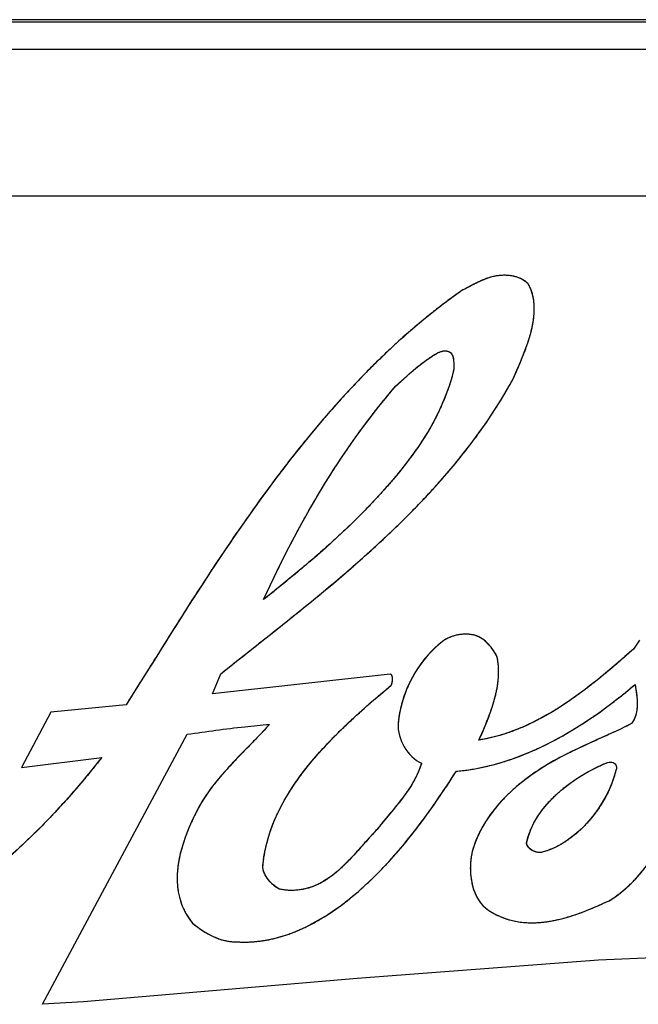
# Model space of a CAD drawing. Units: millimetres. Extents: x 0 to 841, y 0 to 594.
# Drawn here: x 412 to 415, y 199 to 203 of the extents above; entities that cross this region are included whole.
import ezdxf

# ---------------------------------------------------------------- set-up
doc = ezdxf.new("R2010")
doc.units = ezdxf.units.MM
doc.header["$LTSCALE"] = 46.255
doc.layers.get('0').update_dxf_attribs({"linetype": 'CONTINUOUS'})

msp = doc.modelspace()

# ---------------------------------------------------------------- linework, layer by layer
at = {"color": 7, "linetype": 'CONTINUOUS'}
for p, q in [((429.4741, 203.1347), (392.0341, 203.1347)), ((429.4741, 203.1243), (392.0341, 203.1243)), ((392.1541, 203.0147), (429.3541, 203.0147)), ((429.3541, 202.4147), (392.1541, 202.4147)), ((414.5165, 200.6025), (414.4918, 200.5654)), ((412.7733, 200.3831), (412.8078, 200.4655)), ((413.4991, 200.4636), (412.7733, 200.3831)), ((412.4204, 200.3381), (412.1133, 200.3082)), ((412.1133, 200.3082), (411.9933, 200.083)), ((412.0788, 199.116), (412.6706, 200.218)), ((411.9933, 200.083), (412.3211, 200.1229)), ((415.6411, 199.3467), (414.35, 199.2968)), ((414.35, 199.2968), (413.3641, 199.221)), ((413.3641, 199.221), (412.2465, 199.1263)), ((412.2465, 199.1263), (412.0788, 199.116))]:
    msp.add_line(p, q, dxfattribs=at)
for points, knots in [([(414.0624, 202.0571), (414.0295, 202.0898), (413.9154, 202.1045), (413.8364, 202.0504), (413.7921, 202.03)], [0, 0, 0, 0, 0.487788, 1, 1, 1, 1]), ([(414.0624, 202.0571), (414.0613, 202.0582), (414.0589, 202.0605), (414.0551, 202.0638), (414.051, 202.0669), (414.0466, 202.0699), (414.042, 202.0727), (414.0371, 202.0755), (414.0318, 202.078), (414.0263, 202.0804), (414.0204, 202.0827), (414.0141, 202.0847), (414.0075, 202.0865), (414.0006, 202.0881), (413.9933, 202.0894), (413.9857, 202.0904), (413.9777, 202.0911), (413.9696, 202.0915), (413.9612, 202.0915), (413.9527, 202.0911), (413.9442, 202.0904), (413.9357, 202.0894), (413.9272, 202.088), (413.9188, 202.0861), (413.9101, 202.0839), (413.9009, 202.0811), (413.8911, 202.0777), (413.8803, 202.0734), (413.8682, 202.0681), (413.8546, 202.0616), (413.8395, 202.0539), (413.8234, 202.0455), (413.8075, 202.0373), (413.7971, 202.0322), (413.7921, 202.03)], [0, 0, 0, 0, 0.016842, 0.034017, 0.0516, 0.069669, 0.0883, 0.10757, 0.127552, 0.148319, 0.169934, 0.192456, 0.215927, 0.240377, 0.265809, 0.2922, 0.319491, 0.347585, 0.37634, 0.405572, 0.435057, 0.464539, 0.493748, 0.523152, 0.553792, 0.586288, 0.621473, 0.660719, 0.705704, 0.757291, 0.815773, 0.880468, 0.944225, 1, 1, 1, 1]), ([(413.7921, 202.03), (413.3441, 201.7142), (412.8963, 201.1063), (412.5167, 200.4896), (412.4204, 200.3381)], [0, 0, 0, 0, 0.753326, 1, 1, 1, 1]), ([(413.7921, 202.03), (413.7767, 202.0191), (413.7456, 201.9966), (413.6993, 201.9616), (413.6526, 201.9246), (413.6056, 201.8857), (413.5582, 201.8446), (413.5102, 201.8013), (413.4616, 201.7554), (413.4122, 201.7068), (413.362, 201.6552), (413.3107, 201.6004), (413.2582, 201.5419), (413.2042, 201.4793), (413.1484, 201.4119), (413.0904, 201.3391), (413.0295, 201.2596), (412.9649, 201.1719), (412.895, 201.0736), (412.8181, 200.9612), (412.7326, 200.8318), (412.6378, 200.6838), (412.5332, 200.5168), (412.4592, 200.3997), (412.4204, 200.3381)], [0, 0, 0, 0, 0.02591, 0.05238, 0.079478, 0.107276, 0.135855, 0.165308, 0.195737, 0.227263, 0.260023, 0.294181, 0.329936, 0.367529, 0.407269, 0.449555, 0.494933, 0.544184, 0.598516, 0.659935, 0.730386, 0.810628, 0.90038, 1, 1, 1, 1]), ([(414.0022, 201.6714), (414.0075, 201.6835), (414.0176, 201.7068), (414.0319, 201.7402), (414.0442, 201.7703), (414.0543, 201.7972), (414.0625, 201.8208), (414.069, 201.8416), (414.0741, 201.8602), (414.0782, 201.8771), (414.0814, 201.8926), (414.0838, 201.9069), (414.0855, 201.9202), (414.0867, 201.9327), (414.0873, 201.9444), (414.0875, 201.9554), (414.0873, 201.9659), (414.0866, 201.9759), (414.0856, 201.9854), (414.0843, 201.9945), (414.0826, 202.0033), (414.0806, 202.0117), (414.0784, 202.0199), (414.0758, 202.0277), (414.0729, 202.0354), (414.0697, 202.0428), (414.0663, 202.05), (414.0637, 202.0548), (414.0624, 202.0571)], [0, 0, 0, 0, 0.098246, 0.188311, 0.269005, 0.339795, 0.401106, 0.454397, 0.501667, 0.544256, 0.583067, 0.618753, 0.651811, 0.682638, 0.711554, 0.73883, 0.764694, 0.789343, 0.812951, 0.835672, 0.857644, 0.878993, 0.899833, 0.920273, 0.940415, 0.960354, 0.980185, 1, 1, 1, 1]), ([(413.5221, 201.6397), (413.5503, 201.6655), (413.6192, 201.7286), (413.7018, 201.7838), (413.7316, 201.7836), (413.7413, 201.7792), (413.7468, 201.7751)], [0, 0, 0, 0, 0.263832, 0.527663, 0.763832, 1, 1, 1, 1]), ([(413.5221, 201.6397), (413.5287, 201.6458), (413.5434, 201.6592), (413.5663, 201.6798), (413.5896, 201.7003), (413.6111, 201.7183), (413.6299, 201.7332), (413.6463, 201.7454), (413.6605, 201.7553), (413.6724, 201.763), (413.6821, 201.7688), (413.6897, 201.773), (413.6959, 201.776), (413.701, 201.7782), (413.7054, 201.7798), (413.7092, 201.781), (413.7126, 201.7819), (413.7156, 201.7825), (413.7184, 201.7829), (413.7211, 201.7831), (413.7236, 201.7831), (413.7262, 201.7829), (413.7288, 201.7826), (413.7314, 201.7822), (413.734, 201.7816), (413.7362, 201.7809), (413.7383, 201.7801), (413.7403, 201.7792), (413.7423, 201.7781), (413.7445, 201.7768), (413.746, 201.7757), (413.7468, 201.7751)], [0, 0, 0, 0, 0.098231, 0.21674, 0.33553, 0.436858, 0.522108, 0.596774, 0.659874, 0.710928, 0.750966, 0.782172, 0.806404, 0.826002, 0.842645, 0.856975, 0.869521, 0.8807, 0.890867, 0.900342, 0.909461, 0.918648, 0.928271, 0.938389, 0.947864, 0.956273, 0.964179, 0.972, 0.980164, 0.989222, 1, 1, 1, 1]), ([(413.7468, 201.7751), (413.7476, 201.7737), (413.7491, 201.7712), (413.7512, 201.7678), (413.7527, 201.7651), (413.7538, 201.7629), (413.7547, 201.7608), (413.7554, 201.7588), (413.756, 201.7565), (413.7566, 201.7537), (413.7571, 201.7501), (413.7576, 201.7452), (413.7581, 201.7385), (413.7585, 201.7298), (413.7588, 201.7234), (413.7589, 201.7199)], [0, 0, 0, 0, 0.087657, 0.152863, 0.204288, 0.246844, 0.284242, 0.320476, 0.35968, 0.406628, 0.467503, 0.549871, 0.66456, 0.818647, 1, 1, 1, 1]), ([(413.7589, 201.7199), (413.7589, 201.7189), (413.7589, 201.7167), (413.7587, 201.713), (413.7582, 201.7083), (413.7573, 201.7024), (413.7559, 201.6951), (413.7538, 201.6858), (413.7508, 201.6744), (413.7466, 201.6603), (413.741, 201.6431), (413.7336, 201.6223), (413.7242, 201.5977), (413.7129, 201.5705), (413.7006, 201.5427), (413.6883, 201.5167), (413.6767, 201.4938), (413.6662, 201.4746), (413.6595, 201.4631), (413.6564, 201.458)], [0, 0, 0, 0, 0.010225, 0.023148, 0.039503, 0.060197, 0.086327, 0.119209, 0.160383, 0.211618, 0.274882, 0.352285, 0.445956, 0.554295, 0.664518, 0.768059, 0.859473, 0.936665, 1, 1, 1, 1]), ([(412.8078, 200.4655), (412.8553, 200.503), (412.945, 200.5741), (413.0723, 200.6748), (413.184, 200.7652), (413.2809, 200.8458), (413.3643, 200.9177), (413.4363, 200.9822), (413.4997, 201.0412), (413.5565, 201.0962), (413.608, 201.1483), (413.6552, 201.1979), (413.6987, 201.2458), (413.7391, 201.2921), (413.7766, 201.3371), (413.8116, 201.3811), (413.8443, 201.4242), (413.8749, 201.4666), (413.9037, 201.5083), (413.9307, 201.5495), (413.956, 201.5904), (413.9799, 201.6309), (413.9949, 201.6579), (414.0022, 201.6714)], [0, 0, 0, 0, 0.106192, 0.200915, 0.284798, 0.358265, 0.422067, 0.477908, 0.52806, 0.573981, 0.616591, 0.656518, 0.694217, 0.730034, 0.764238, 0.79705, 0.828648, 0.859186, 0.888794, 0.917585, 0.945658, 0.973103, 1, 1, 1, 1]), ([(412.9817, 200.7677), (412.9958, 200.7983), (413.0233, 200.8566), (413.0645, 200.9401), (413.1041, 201.0168), (413.1428, 201.0882), (413.1807, 201.1551), (413.2183, 201.2185), (413.2556, 201.2787), (413.2929, 201.3362), (413.3303, 201.3914), (413.3678, 201.4444), (413.4057, 201.4956), (413.4439, 201.5451), (413.4826, 201.5931), (413.5089, 201.6243), (413.5221, 201.6397)], [0, 0, 0, 0, 0.098213, 0.187946, 0.271358, 0.349851, 0.42441, 0.495759, 0.564452, 0.630932, 0.695558, 0.758629, 0.8204, 0.881092, 0.940901, 1, 1, 1, 1]), ([(413.6564, 201.458), (413.6503, 201.4479), (413.6374, 201.4274), (413.6167, 201.3963), (413.594, 201.3639), (413.569, 201.3303), (413.5416, 201.2952), (413.5115, 201.2586), (413.4784, 201.2203), (413.4419, 201.1801), (413.4016, 201.1377), (413.357, 201.0928), (413.3075, 201.045), (413.2519, 200.9938), (413.189, 200.9381), (413.1197, 200.8792), (413.0496, 200.8217), (413.0033, 200.7846), (412.9817, 200.7677)], [0, 0, 0, 0, 0.036476, 0.074941, 0.115599, 0.158681, 0.204447, 0.253194, 0.305272, 0.361089, 0.421143, 0.486054, 0.556626, 0.633972, 0.719762, 0.816588, 0.915101, 1, 1, 1, 1]), ([(413.9391, 200.5169), (413.9368, 200.5379), (413.9119, 200.576), (413.8618, 200.6247), (413.7862, 200.6306), (413.7388, 200.6143), (413.7187, 200.6012)], [0, 0, 0, 0, 0.230065, 0.467635, 0.739091, 1, 1, 1, 1]), ([(413.9391, 200.5169), (413.9389, 200.5181), (413.9386, 200.5207), (413.9378, 200.5245), (413.9368, 200.5285), (413.9356, 200.5325), (413.934, 200.5368), (413.932, 200.5413), (413.9297, 200.546), (413.9268, 200.5511), (413.9233, 200.5567), (413.919, 200.5629), (413.9138, 200.5698), (413.9078, 200.5771), (413.9016, 200.5842), (413.8956, 200.5904), (413.8901, 200.5958), (413.8849, 200.6003), (413.8799, 200.6043), (413.8751, 200.6078), (413.8705, 200.6108), (413.8659, 200.6134), (413.8614, 200.6158), (413.8568, 200.6178), (413.8519, 200.6197), (413.8468, 200.6214), (413.8415, 200.6229), (413.8358, 200.6242), (413.8297, 200.6252), (413.8234, 200.6261), (413.8167, 200.6266), (413.8097, 200.6268), (413.8024, 200.6267), (413.7949, 200.6263), (413.7872, 200.6255), (413.7794, 200.6244), (413.7718, 200.6229), (413.7643, 200.6212), (413.7571, 200.6191), (413.7501, 200.6168), (413.7434, 200.6142), (413.7368, 200.6113), (413.7305, 200.6082), (413.7245, 200.6049), (413.7206, 200.6025), (413.7187, 200.6012)], [0, 0, 0, 0, 0.01357, 0.027551, 0.04209, 0.057354, 0.073542, 0.090899, 0.109739, 0.130488, 0.153765, 0.180493, 0.211437, 0.246944, 0.28223, 0.312869, 0.340101, 0.364777, 0.387464, 0.408576, 0.428428, 0.447277, 0.465318, 0.483213, 0.501696, 0.520903, 0.540922, 0.561834, 0.583716, 0.606631, 0.630623, 0.655711, 0.68188, 0.709066, 0.73715, 0.765487, 0.793358, 0.820746, 0.847653, 0.874088, 0.900068, 0.925618, 0.950766, 0.975547, 1, 1, 1, 1]), ([(413.7187, 200.6012), (413.7149, 200.5985), (413.7075, 200.5929), (413.6965, 200.5839), (413.6856, 200.5744), (413.6748, 200.5642), (413.6641, 200.5534), (413.6535, 200.542), (413.6432, 200.53), (413.6331, 200.5174), (413.6232, 200.5043), (413.6137, 200.4906), (413.6046, 200.4765), (413.5958, 200.4619), (413.5875, 200.447), (413.5797, 200.4317), (413.5724, 200.4162), (413.5656, 200.4005), (413.5595, 200.3847), (413.5539, 200.3688), (413.5489, 200.3529), (413.5445, 200.3371), (413.5407, 200.3214), (413.5375, 200.3059), (413.5349, 200.2906), (413.5329, 200.2756), (413.5319, 200.2657), (413.5315, 200.2607)], [0, 0, 0, 0, 0.034587, 0.070022, 0.106315, 0.143469, 0.181474, 0.220307, 0.259931, 0.300292, 0.341326, 0.382949, 0.425066, 0.467568, 0.510337, 0.553246, 0.596163, 0.638956, 0.681495, 0.723654, 0.765318, 0.806381, 0.846753, 0.886354, 0.925125, 0.963017, 1, 1, 1, 1]), ([(414.4918, 200.5654), (414.4731, 200.5487), (414.4376, 200.5174), (414.3868, 200.474), (414.3414, 200.4369), (414.3008, 200.4053), (414.2642, 200.3781), (414.2304, 200.3543), (414.1989, 200.3333), (414.1691, 200.3147), (414.1407, 200.2979), (414.1136, 200.2829), (414.0876, 200.2694), (414.0624, 200.2573), (414.038, 200.2464), (414.0143, 200.2367), (413.9912, 200.228), (413.9686, 200.2203), (413.9465, 200.2135), (413.9248, 200.2075), (413.9035, 200.2024), (413.8825, 200.198), (413.8685, 200.1955), (413.8616, 200.1944)], [0, 0, 0, 0, 0.101503, 0.191498, 0.270174, 0.338711, 0.399615, 0.454868, 0.505692, 0.552916, 0.597137, 0.638812, 0.678298, 0.715889, 0.751828, 0.786321, 0.819547, 0.851662, 0.882805, 0.913102, 0.942665, 0.971599, 1, 1, 1, 1]), ([(413.8616, 200.1944), (413.8669, 200.2066), (413.877, 200.2296), (413.8908, 200.2625), (413.9023, 200.2918), (413.9116, 200.3175), (413.9191, 200.3403), (413.925, 200.3607), (413.9298, 200.3792), (413.9336, 200.3964), (413.9366, 200.4124), (413.9388, 200.4275), (413.9404, 200.4419), (413.9415, 200.4556), (413.9419, 200.4687), (413.9419, 200.4813), (413.9414, 200.4935), (413.9405, 200.5053), (413.9396, 200.5131), (413.9391, 200.5169)], [0, 0, 0, 0, 0.118338, 0.224629, 0.318107, 0.399195, 0.469527, 0.53196, 0.588535, 0.640543, 0.688877, 0.734195, 0.777006, 0.817717, 0.856666, 0.894137, 0.930375, 0.965598, 1, 1, 1, 1]), ([(413.5037, 200.4187), (413.5041, 200.4197), (413.505, 200.4217), (413.5061, 200.425), (413.507, 200.4286), (413.5078, 200.4322), (413.5084, 200.4358), (413.5088, 200.4393), (413.5089, 200.4424), (413.5089, 200.4452), (413.5087, 200.4477), (413.5084, 200.45), (413.508, 200.452), (413.5076, 200.4537), (413.507, 200.4552), (413.5064, 200.4566), (413.5058, 200.4578), (413.5051, 200.4588), (413.5044, 200.4598), (413.5036, 200.4606), (413.5028, 200.4614), (413.502, 200.4621), (413.5011, 200.4627), (413.5001, 200.4632), (413.4995, 200.4635), (413.4991, 200.4636)], [0, 0, 0, 0, 0.062992, 0.134368, 0.210777, 0.288202, 0.363097, 0.433047, 0.496831, 0.554147, 0.605267, 0.650766, 0.691334, 0.727681, 0.760477, 0.790328, 0.81778, 0.843312, 0.867353, 0.890285, 0.912459, 0.934202, 0.955829, 0.977654, 1, 1, 1, 1]), ([(412.9802, 199.6897), (412.9809, 199.6958), (412.9824, 199.7081), (412.9852, 199.7265), (412.9887, 199.7451), (412.9929, 199.7639), (412.9977, 199.7828), (413.0032, 199.8019), (413.0095, 199.8213), (413.0165, 199.841), (413.0244, 199.861), (413.0331, 199.8813), (413.0428, 199.9021), (413.0534, 199.9233), (413.0651, 199.945), (413.078, 199.9672), (413.0921, 199.9901), (413.1076, 200.0137), (413.1246, 200.038), (413.1433, 200.0632), (413.1638, 200.0895), (413.1864, 200.1169), (413.2114, 200.1456), (413.2392, 200.176), (413.2703, 200.2083), (413.3055, 200.2432), (413.346, 200.2815), (413.3928, 200.3239), (413.446, 200.3702), (413.4839, 200.4022), (413.5037, 200.4187)], [0, 0, 0, 0, 0.020098, 0.040387, 0.060922, 0.081759, 0.102959, 0.124582, 0.146696, 0.169371, 0.192682, 0.216712, 0.24155, 0.267294, 0.294053, 0.321949, 0.351117, 0.381715, 0.413921, 0.447946, 0.484041, 0.522512, 0.563741, 0.608229, 0.656655, 0.710013, 0.769895, 0.838296, 0.915946, 1, 1, 1, 1]), ([(413.7692, 200.0672), (413.7775, 200.0679), (413.7943, 200.0696), (413.8196, 200.073), (413.8454, 200.0772), (413.8716, 200.0823), (413.8983, 200.0883), (413.9255, 200.0952), (413.9533, 200.1031), (413.9816, 200.1121), (414.0106, 200.1222), (414.0402, 200.1334), (414.0706, 200.1459), (414.1016, 200.1597), (414.1334, 200.1748), (414.166, 200.1914), (414.1994, 200.2096), (414.2337, 200.2294), (414.2689, 200.2509), (414.305, 200.2742), (414.342, 200.2995), (414.38, 200.3268), (414.4189, 200.3562), (414.4587, 200.3878), (414.4853, 200.41), (414.4987, 200.4214)], [0, 0, 0, 0, 0.030427, 0.061437, 0.0931, 0.125486, 0.158671, 0.192734, 0.227756, 0.263823, 0.301026, 0.339457, 0.379215, 0.420403, 0.463128, 0.5075, 0.553634, 0.601647, 0.651658, 0.703787, 0.758151, 0.814861, 0.87402, 0.935713, 1, 1, 1, 1]), ([(414.4987, 200.4214), (414.4998, 200.4157), (414.5018, 200.4048), (414.5043, 200.3891), (414.506, 200.3752), (414.5071, 200.3629), (414.5077, 200.352), (414.5078, 200.3421), (414.5075, 200.3332), (414.5069, 200.3251), (414.5061, 200.3176), (414.505, 200.3106), (414.5037, 200.3042), (414.5022, 200.2982), (414.5006, 200.2926), (414.4987, 200.2874), (414.4967, 200.2825), (414.4945, 200.2778), (414.4922, 200.2734), (414.4897, 200.2692), (414.4871, 200.2652), (414.4853, 200.2627), (414.4843, 200.2615)], [0, 0, 0, 0, 0.106067, 0.201837, 0.286432, 0.360491, 0.426083, 0.485042, 0.538617, 0.587722, 0.633072, 0.675237, 0.714693, 0.75184, 0.787023, 0.820542, 0.852665, 0.883629, 0.913651, 0.942931, 0.971655, 1, 1, 1, 1]), ([(412.6706, 200.218), (412.7486, 200.2298), (412.8603, 200.2448), (412.9724, 200.2562), (413.0061, 200.2582)], [0, 0, 0, 0, 0.700347, 1, 1, 1, 1]), ([(413.0061, 200.2582), (412.9976, 200.2486), (412.9791, 200.2285), (412.9489, 200.1969), (412.9159, 200.1632), (412.8831, 200.1297), (412.8532, 200.0985), (412.8276, 200.0706), (412.8059, 200.0458), (412.7875, 200.0235), (412.7716, 200.0032), (412.7577, 199.9843), (412.7454, 199.9664), (412.7344, 199.9493), (412.7245, 199.9327), (412.7155, 199.9166), (412.7099, 199.9059), (412.7073, 199.9006)], [0, 0, 0, 0, 0.08193, 0.175542, 0.280107, 0.384474, 0.476306, 0.556866, 0.626951, 0.687956, 0.742367, 0.792066, 0.838205, 0.881566, 0.922713, 0.962077, 1, 1, 1, 1]), ([(414.4843, 200.2615), (414.357, 200.1967), (414.0906, 200.1041), (413.8708, 199.876), (413.834, 199.7393)], [0, 0, 0, 0, 0.50221, 1, 1, 1, 1]), ([(414.4843, 200.2615), (414.4713, 200.2548), (414.4431, 200.241), (414.3977, 200.2199), (414.3483, 200.1976), (414.2993, 200.1755), (414.2544, 200.1546), (414.2156, 200.1355), (414.1821, 200.118), (414.1529, 200.1016), (414.1268, 200.0861), (414.103, 200.0709), (414.0806, 200.0557), (414.0594, 200.0403), (414.0391, 200.0247), (414.0199, 200.009), (414.0017, 199.9931), (413.9847, 199.9773), (413.9686, 199.9615), (413.9537, 199.9458), (413.9397, 199.9301), (413.9267, 199.9146), (413.9147, 199.8992), (413.9036, 199.884), (413.8933, 199.8689), (413.8839, 199.854), (413.8752, 199.8392), (413.8673, 199.8246), (413.8601, 199.8101), (413.8536, 199.7957), (413.8478, 199.7815), (413.8426, 199.7674), (413.838, 199.7533), (413.8353, 199.744), (413.834, 199.7393)], [0, 0, 0, 0, 0.050895, 0.109039, 0.174142, 0.239161, 0.296162, 0.34607, 0.389493, 0.427752, 0.462557, 0.494963, 0.526061, 0.556479, 0.58613, 0.614935, 0.642849, 0.669846, 0.695923, 0.721093, 0.745377, 0.768809, 0.791428, 0.813276, 0.834402, 0.854852, 0.874676, 0.893923, 0.912643, 0.930884, 0.948694, 0.966119, 0.983206, 1, 1, 1, 1]), ([(414.3925, 199.5384), (414.4976, 199.6026), (414.6612, 199.8185), (414.6902, 200.0725), (414.6921, 200.1993)], [0, 0, 0, 0, 0.492632, 1, 1, 1, 1]), ([(414.3925, 199.5384), (414.397, 199.5412), (414.4062, 199.547), (414.4197, 199.5562), (414.4331, 199.5661), (414.4465, 199.5766), (414.4597, 199.5878), (414.4729, 199.5996), (414.486, 199.6122), (414.4989, 199.6254), (414.5116, 199.6393), (414.5241, 199.6539), (414.5364, 199.6692), (414.5484, 199.6852), (414.56, 199.7017), (414.5713, 199.7189), (414.5823, 199.7367), (414.5927, 199.755), (414.6027, 199.7738), (414.6122, 199.793), (414.6211, 199.8125), (414.6295, 199.8325), (414.6373, 199.853), (414.6447, 199.8743), (414.6517, 199.8963), (414.6581, 199.9194), (414.6642, 199.9434), (414.6697, 199.9687), (414.6748, 199.9953), (414.6793, 200.0234), (414.6832, 200.0533), (414.6866, 200.0855), (414.6892, 200.1202), (414.6912, 200.1585), (414.6919, 200.1852), (414.6921, 200.1993)], [0, 0, 0, 0, 0.021159, 0.042713, 0.064688, 0.087106, 0.109989, 0.133353, 0.157212, 0.181572, 0.206437, 0.231801, 0.257654, 0.283976, 0.310738, 0.337905, 0.36543, 0.393257, 0.421322, 0.449555, 0.477873, 0.506293, 0.535178, 0.564805, 0.59529, 0.626777, 0.659429, 0.693438, 0.729032, 0.766491, 0.80617, 0.848536, 0.894232, 0.944207, 1, 1, 1, 1]), ([(412.3211, 200.1229), (412.1602, 199.918), (411.9178, 199.6663), (411.6271, 199.4815), (411.5534, 199.444)], [0, 0, 0, 0, 0.759106, 1, 1, 1, 1]), ([(412.3211, 200.1229), (412.3056, 200.1032), (412.2749, 200.0649), (412.2287, 200.0096), (412.1833, 199.9575), (412.1387, 199.9084), (412.0946, 199.862), (412.0512, 199.8181), (412.0083, 199.7767), (411.9658, 199.7374), (411.9238, 199.7003), (411.8822, 199.6651), (411.8409, 199.6319), (411.8, 199.6004), (411.76, 199.571), (411.7214, 199.5441), (411.6848, 199.5198), (411.6501, 199.498), (411.6168, 199.4782), (411.5848, 199.4603), (411.5638, 199.4492), (411.5534, 199.444)], [0, 0, 0, 0, 0.072835, 0.142514, 0.209345, 0.27359, 0.335477, 0.395206, 0.452957, 0.50889, 0.563151, 0.615875, 0.667183, 0.71719, 0.765831, 0.811599, 0.853902, 0.893464, 0.930766, 0.966181, 1, 1, 1, 1]), ([(413.6271, 200.0997), (413.626, 200.0958), (413.6234, 200.088), (413.619, 200.0761), (413.6139, 200.0639), (413.6081, 200.0513), (413.6015, 200.0382), (413.5939, 200.0244), (413.5852, 200.0097), (413.5749, 199.9937), (413.5627, 199.976), (413.548, 199.9561), (413.5305, 199.9338), (413.5102, 199.9089), (413.488, 199.8821), (413.466, 199.8555), (413.4519, 199.8377), (413.4455, 199.8294)], [0, 0, 0, 0, 0.037351, 0.075934, 0.116076, 0.158173, 0.202725, 0.250392, 0.30209, 0.359197, 0.423956, 0.498853, 0.585265, 0.683635, 0.792788, 0.903597, 1, 1, 1, 1]), ([(414.0556, 199.7743), (414.0563, 199.7781), (414.0581, 199.7855), (414.0612, 199.7967), (414.0647, 199.8079), (414.0688, 199.8192), (414.0734, 199.8306), (414.0786, 199.8421), (414.0844, 199.8538), (414.0908, 199.8655), (414.0979, 199.8774), (414.1057, 199.8894), (414.1142, 199.9016), (414.1234, 199.9139), (414.1335, 199.9263), (414.1444, 199.9388), (414.1562, 199.9514), (414.1689, 199.9641), (414.1825, 199.9769), (414.1971, 199.9897), (414.2127, 200.0024), (414.2292, 200.0151), (414.2467, 200.0276), (414.265, 200.0399), (414.2842, 200.0519), (414.304, 200.0634), (414.3244, 200.0744), (414.3452, 200.0849), (414.3662, 200.0946), (414.3803, 200.1006), (414.3873, 200.1035)], [0, 0, 0, 0, 0.023489, 0.047335, 0.071611, 0.09639, 0.121749, 0.147767, 0.174522, 0.202097, 0.230575, 0.260039, 0.290573, 0.322261, 0.355183, 0.389415, 0.425024, 0.462069, 0.50059, 0.54061, 0.582123, 0.62509, 0.669429, 0.715011, 0.76165, 0.809099, 0.857049, 0.905131, 0.952931, 1, 1, 1, 1]), ([(414.3873, 200.1035), (414.391, 200.1047), (414.4017, 200.1056), (414.4192, 200.1001), (414.424, 200.0844), (414.4225, 200.0762), (414.4212, 200.0742)], [0, 0, 0, 0, 0.209899, 0.572279, 0.870679, 1, 1, 1, 1]), ([(412.8709, 199.3711), (413.1583, 199.351), (413.5102, 199.6755), (413.7164, 199.9863), (413.7692, 200.0672)], [0, 0, 0, 0, 0.749015, 1, 1, 1, 1]), ([(412.8709, 199.3711), (412.8764, 199.3707), (412.8875, 199.3702), (412.9041, 199.3699), (412.9209, 199.3701), (412.9378, 199.371), (412.9549, 199.3725), (412.9722, 199.3745), (412.9897, 199.3772), (413.0075, 199.3806), (413.0255, 199.3846), (413.0439, 199.3894), (413.0626, 199.3949), (413.0816, 199.4012), (413.1011, 199.4083), (413.1209, 199.4163), (413.1412, 199.4253), (413.162, 199.4352), (413.1833, 199.4463), (413.2052, 199.4584), (413.2276, 199.4718), (413.2507, 199.4865), (413.2744, 199.5025), (413.2988, 199.5201), (413.3238, 199.5392), (413.3496, 199.5601), (413.3762, 199.5828), (413.4035, 199.6074), (413.4315, 199.6342), (413.4604, 199.663), (413.4899, 199.6942), (413.5202, 199.7278), (413.5511, 199.7637), (413.5826, 199.8022), (413.6148, 199.8436), (413.6487, 199.8893), (413.6855, 199.9413), (413.726, 200.0013), (413.7542, 200.0442), (413.7692, 200.0672)], [0, 0, 0, 0, 0.013923, 0.027915, 0.042015, 0.056258, 0.070682, 0.085326, 0.100229, 0.115435, 0.130985, 0.146925, 0.163302, 0.180168, 0.197575, 0.215578, 0.234237, 0.253616, 0.273781, 0.294803, 0.316757, 0.339723, 0.363784, 0.389029, 0.415549, 0.443438, 0.472794, 0.503714, 0.536291, 0.570614, 0.606759, 0.644781, 0.684705, 0.726506, 0.770171, 0.817193, 0.87029, 0.930899, 1, 1, 1, 1]), ([(414.4212, 200.0742), (414.42, 200.0693), (414.4175, 200.0595), (414.4131, 200.0447), (414.4081, 200.0296), (414.4023, 200.0142), (414.3959, 199.9988), (414.3889, 199.9833), (414.3812, 199.9677), (414.3728, 199.9522), (414.3638, 199.9369), (414.3543, 199.9218), (414.3443, 199.907), (414.3338, 199.8926), (414.3228, 199.8787), (414.3115, 199.8652), (414.2999, 199.8524), (414.2881, 199.8401), (414.2761, 199.8284), (414.2639, 199.8175), (414.2517, 199.8071), (414.2394, 199.7975), (414.227, 199.7886), (414.2147, 199.7803), (414.2025, 199.7726), (414.1903, 199.7657), (414.1782, 199.7593), (414.1662, 199.7536), (414.1543, 199.7485), (414.1426, 199.7439), (414.1309, 199.7399), (414.1231, 199.7375), (414.1193, 199.7364)], [0, 0, 0, 0, 0.031729, 0.064455, 0.09814, 0.132724, 0.168131, 0.204265, 0.241014, 0.278251, 0.315839, 0.353631, 0.391479, 0.429236, 0.46676, 0.50392, 0.540597, 0.576688, 0.612106, 0.646782, 0.680666, 0.713721, 0.745928, 0.777281, 0.807788, 0.837464, 0.866338, 0.89444, 0.921812, 0.948497, 0.974543, 1, 1, 1, 1]), ([(412.7073, 199.9006), (412.6545, 199.7953), (412.5942, 199.6262), (412.6662, 199.4772), (412.6925, 199.4471)], [0, 0, 0, 0, 0.746905, 1, 1, 1, 1]), ([(412.7073, 199.9006), (412.7025, 199.8909), (412.6935, 199.8725), (412.6815, 199.8459), (412.6713, 199.8214), (412.6627, 199.7988), (412.6554, 199.7776), (412.6492, 199.7577), (412.644, 199.7389), (412.6398, 199.7212), (412.6364, 199.7043), (412.6337, 199.6882), (412.6317, 199.6729), (412.6303, 199.6582), (412.6294, 199.6441), (412.6292, 199.6305), (412.6294, 199.6175), (412.6301, 199.6049), (412.6312, 199.5927), (412.6327, 199.5808), (412.6347, 199.5694), (412.6371, 199.5582), (412.6399, 199.5472), (412.6431, 199.5365), (412.6467, 199.526), (412.6506, 199.5157), (412.6549, 199.5058), (412.6596, 199.4962), (412.6645, 199.487), (412.6696, 199.4782), (412.675, 199.4698), (412.6806, 199.4618), (412.6864, 199.4543), (412.6904, 199.4495), (412.6925, 199.4471)], [0, 0, 0, 0, 0.067302, 0.127415, 0.181993, 0.232081, 0.278397, 0.321483, 0.361763, 0.399586, 0.435247, 0.468998, 0.501058, 0.531624, 0.560867, 0.588944, 0.615997, 0.642154, 0.667536, 0.692253, 0.716407, 0.740098, 0.763484, 0.786743, 0.809832, 0.83266, 0.855154, 0.877254, 0.898916, 0.920109, 0.940815, 0.961028, 0.980752, 1, 1, 1, 1]), ([(413.4455, 199.8294), (413.3592, 199.7421), (413.2582, 199.587), (413.0846, 199.5771), (413.046, 199.5866)], [0, 0, 0, 0, 0.75515, 1, 1, 1, 1]), ([(413.4455, 199.8294), (413.4394, 199.8233), (413.4265, 199.8098), (413.4064, 199.7878), (413.3847, 199.7633), (413.3629, 199.7388), (413.3425, 199.7164), (413.3243, 199.6972), (413.308, 199.681), (413.2934, 199.6673), (413.2801, 199.6557), (413.2678, 199.6457), (413.2562, 199.6369), (413.2452, 199.6291), (413.2346, 199.6222), (413.2243, 199.616), (413.2142, 199.6105), (413.2044, 199.6056), (413.1947, 199.6012), (413.1851, 199.5973), (413.1756, 199.5938), (413.166, 199.5908), (413.1564, 199.5882), (413.1467, 199.5859), (413.1369, 199.5841), (413.1271, 199.5826), (413.1174, 199.5816), (413.1077, 199.5809), (413.0982, 199.5806), (413.0889, 199.5807), (413.0798, 199.5812), (413.0709, 199.5821), (413.0623, 199.5832), (413.054, 199.5847), (413.0486, 199.5859), (413.046, 199.5866)], [0, 0, 0, 0, 0.052444, 0.113053, 0.181537, 0.251124, 0.312308, 0.365774, 0.412034, 0.451994, 0.487253, 0.51911, 0.548372, 0.575589, 0.601162, 0.625397, 0.648538, 0.670784, 0.692304, 0.713246, 0.733737, 0.753912, 0.774023, 0.794221, 0.814429, 0.834541, 0.854462, 0.874109, 0.893414, 0.912322, 0.930795, 0.948806, 0.966344, 0.983406, 1, 1, 1, 1]), ([(414.1193, 199.7364), (414.1185, 199.7363), (414.1169, 199.736), (414.1144, 199.7357), (414.1117, 199.7355), (414.1088, 199.7355), (414.1057, 199.7357), (414.1025, 199.7361), (414.099, 199.7367), (414.0955, 199.7375), (414.0919, 199.7386), (414.0883, 199.7398), (414.0847, 199.7413), (414.0813, 199.743), (414.078, 199.7448), (414.0749, 199.7467), (414.0721, 199.7487), (414.0695, 199.7508), (414.0671, 199.7529), (414.065, 199.755), (414.0632, 199.757), (414.0616, 199.7591), (414.0602, 199.7611), (414.0591, 199.7631), (414.0581, 199.765), (414.0573, 199.767), (414.0566, 199.7688), (414.0561, 199.7707), (414.0558, 199.7725), (414.0556, 199.7737), (414.0556, 199.7743)], [0, 0, 0, 0, 0.028731, 0.059542, 0.09262, 0.128105, 0.166067, 0.206477, 0.249178, 0.293873, 0.340117, 0.387342, 0.434898, 0.482112, 0.528356, 0.5731, 0.615941, 0.656623, 0.69502, 0.73112, 0.764997, 0.796791, 0.826678, 0.854859, 0.881548, 0.906958, 0.931303, 0.95479, 0.977623, 1, 1, 1, 1]), ([(413.834, 199.7393), (413.8332, 199.7358), (413.8316, 199.7287), (413.8297, 199.7178), (413.8282, 199.7064), (413.827, 199.6948), (413.8264, 199.683), (413.8261, 199.6711), (413.8264, 199.6593), (413.8271, 199.6477), (413.8282, 199.6363), (413.8297, 199.6253), (413.8317, 199.6146), (413.8339, 199.6044), (413.8365, 199.5947), (413.8394, 199.5855), (413.8425, 199.5767), (413.8459, 199.5684), (413.8494, 199.5606), (413.8532, 199.5533), (413.8571, 199.5464), (413.8611, 199.54), (413.8653, 199.5339), (413.8697, 199.5283), (413.8741, 199.523), (413.8787, 199.518), (413.8834, 199.5134), (413.8866, 199.5105), (413.8883, 199.5091)], [0, 0, 0, 0, 0.043261, 0.088235, 0.134584, 0.181921, 0.229829, 0.277885, 0.325685, 0.372865, 0.419116, 0.464189, 0.5079, 0.550125, 0.590795, 0.629886, 0.667413, 0.703422, 0.737982, 0.771175, 0.803099, 0.833856, 0.863554, 0.892302, 0.920212, 0.947393, 0.973953, 1, 1, 1, 1]), ([(413.046, 199.5866), (413.0442, 199.5875), (413.0406, 199.5896), (413.0353, 199.5929), (413.0298, 199.5967), (413.0244, 199.6009), (413.019, 199.6054), (413.0139, 199.6101), (413.009, 199.615), (413.0045, 199.62), (413.0004, 199.625), (412.9967, 199.63), (412.9934, 199.6349), (412.9905, 199.6397), (412.988, 199.6444), (412.9858, 199.6489), (412.984, 199.6533), (412.9825, 199.6575), (412.9813, 199.6615), (412.9804, 199.6655), (412.9798, 199.6692), (412.9793, 199.6729), (412.9791, 199.6764), (412.9791, 199.6799), (412.9793, 199.6832), (412.9797, 199.6865), (412.98, 199.6886), (412.9802, 199.6897)], [0, 0, 0, 0, 0.046009, 0.094978, 0.14635, 0.199409, 0.25335, 0.307351, 0.360652, 0.412613, 0.462744, 0.51071, 0.556322, 0.59951, 0.6403, 0.678787, 0.715111, 0.749443, 0.781969, 0.812885, 0.842385, 0.870659, 0.897896, 0.924276, 0.949974, 0.97516, 1, 1, 1, 1]), ([(413.8883, 199.5091), (413.9228, 199.4819), (414.0922, 199.4113), (414.2736, 199.4837), (414.3925, 199.5384)], [0, 0, 0, 0, 0.2516, 1, 1, 1, 1]), ([(413.8883, 199.5091), (413.8908, 199.5071), (413.8962, 199.5031), (413.9045, 199.4973), (413.9133, 199.4918), (413.9225, 199.4864), (413.9322, 199.4813), (413.9424, 199.4765), (413.9529, 199.472), (413.9639, 199.4678), (413.9753, 199.464), (413.9869, 199.4605), (413.9989, 199.4575), (414.0111, 199.4549), (414.0235, 199.4527), (414.0363, 199.451), (414.0494, 199.4498), (414.0629, 199.449), (414.0769, 199.4487), (414.0914, 199.4489), (414.1064, 199.4497), (414.1222, 199.4511), (414.1386, 199.4531), (414.1559, 199.4558), (414.1742, 199.4594), (414.1936, 199.4638), (414.2144, 199.4693), (414.2369, 199.476), (414.2615, 199.4841), (414.289, 199.4941), (414.32, 199.5064), (414.3549, 199.5213), (414.3795, 199.5324), (414.3925, 199.5384)], [0, 0, 0, 0, 0.018518, 0.037524, 0.057039, 0.077079, 0.097651, 0.11875, 0.140359, 0.162446, 0.184966, 0.207855, 0.231029, 0.254418, 0.278097, 0.302235, 0.326941, 0.35233, 0.378529, 0.40568, 0.43394, 0.46349, 0.49454, 0.527339, 0.562186, 0.599456, 0.639631, 0.683361, 0.731584, 0.785778, 0.848038, 0.919442, 1, 1, 1, 1]), ([(412.6925, 199.4471), (412.6965, 199.4438), (412.7044, 199.4373), (412.7165, 199.4283), (412.7284, 199.4199), (412.7401, 199.4124), (412.7515, 199.4057), (412.7625, 199.3996), (412.7732, 199.3943), (412.7836, 199.3897), (412.7936, 199.3856), (412.8033, 199.3821), (412.8127, 199.3792), (412.8218, 199.3768), (412.8305, 199.3748), (412.8391, 199.3733), (412.8473, 199.3722), (412.8554, 199.3715), (412.8632, 199.3711), (412.8684, 199.3711), (412.8709, 199.3711)], [0, 0, 0, 0, 0.078961, 0.155357, 0.228731, 0.298849, 0.365636, 0.429132, 0.489453, 0.546766, 0.601264, 0.653161, 0.702673, 0.750016, 0.795406, 0.839048, 0.881142, 0.921878, 0.961439, 1, 1, 1, 1])]:
    msp.add_open_spline(points, degree=3, knots=knots, dxfattribs=at)
for points in [[(414.0022, 201.6714), (414.0539, 201.7908), (414.1262, 201.9437), (414.0624, 202.0571)], [(413.7468, 201.7751), (413.7566, 201.7583), (413.7574, 201.7612), (413.7589, 201.7199)], [(413.7589, 201.7199), (413.7603, 201.6784), (413.7043, 201.5367), (413.6564, 201.458)], [(412.8078, 200.4655), (413.2507, 200.8175), (413.7331, 201.1737), (414.0022, 201.6714)], [(412.9817, 200.7677), (413.1235, 201.0752), (413.2908, 201.3706), (413.5221, 201.6397)], [(413.6564, 201.458), (413.4971, 201.1957), (413.2222, 200.9577), (412.9817, 200.7677)], [(413.7187, 200.6012), (413.614, 200.525), (413.5418, 200.3898), (413.5315, 200.2607)], [(414.4918, 200.5654), (414.3098, 200.4032), (414.1023, 200.2327), (413.8616, 200.1944)], [(413.8616, 200.1944), (413.9059, 200.2957), (413.9542, 200.4074), (413.9391, 200.5169)], [(413.5037, 200.4187), (413.5097, 200.4325), (413.5131, 200.458), (413.4991, 200.4636)], [(412.9802, 199.6897), (413.0115, 199.9872), (413.274, 200.227), (413.5037, 200.4187)], [(413.7692, 200.0672), (414.0385, 200.0907), (414.293, 200.246), (414.4987, 200.4214)], [(414.4987, 200.4214), (414.5089, 200.3689), (414.5171, 200.3038), (414.4843, 200.2615)], [(413.0061, 200.2582), (412.9027, 200.1423), (412.7762, 200.0398), (412.7073, 199.9006)], [(413.5315, 200.2607), (413.528, 200.1984), (413.5703, 200.1255), (413.6271, 200.0997)], [(413.6271, 200.0997), (413.5953, 199.9959), (413.5117, 199.9155), (413.4455, 199.8294)], [(414.0556, 199.7743), (414.0879, 199.9267), (414.2431, 200.0447), (414.3873, 200.1035)], [(414.4212, 200.0742), (414.3863, 199.9273), (414.2647, 199.7773), (414.1193, 199.7364)], [(414.1193, 199.7364), (414.0952, 199.731), (414.0578, 199.7497), (414.0556, 199.7743)], [(413.834, 199.7393), (413.8156, 199.6627), (413.8282, 199.5602), (413.8883, 199.5091)], [(413.046, 199.5866), (413.01, 199.6057), (412.972, 199.6498), (412.9802, 199.6897)], [(412.6925, 199.4471), (412.742, 199.4056), (412.8063, 199.3698), (412.8709, 199.3711)]]:
    msp.add_open_spline(points, degree=3, dxfattribs=at)

doc.saveas('drawing.dxf')
